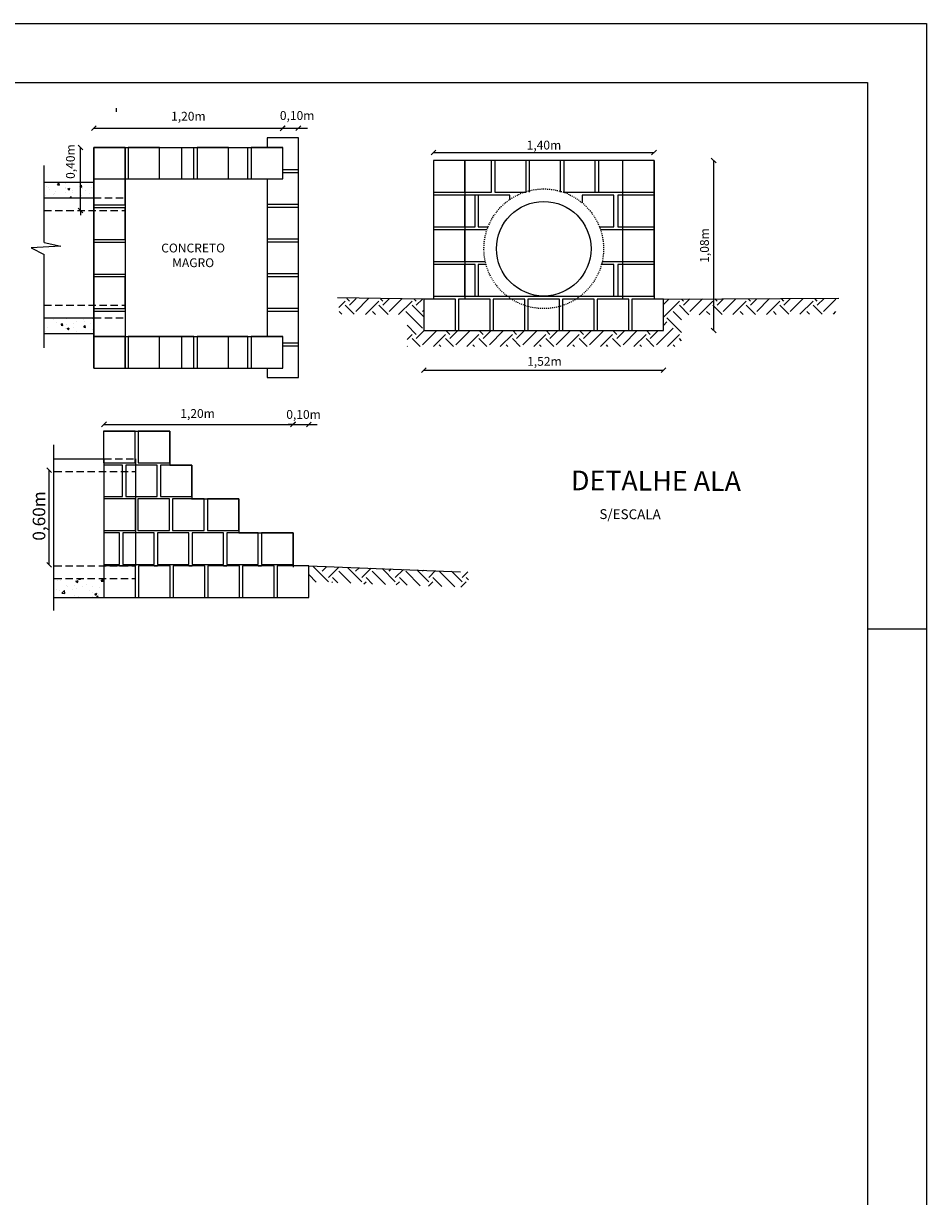
# Model space of a CAD drawing. Extents: x 187755 to 375879, y 1652260 to 3341614.
# Drawn here: x 188044 to 188135, y 1670833 to 1670952 of the extents above; entities that cross this region are included whole.
import ezdxf

# ---------------------------------------------------------------- set-up
doc = ezdxf.new("R2010")
doc.units = 0
doc.header["$MEASUREMENT"] = 0
doc.linetypes.add('HIDDEN', pattern=[0.375, 0.25, -0.125])
doc.linetypes.add('LIN0', pattern=[0])
doc.layers.get('0').update_dxf_attribs({"linetype": 'CONTINUOUS'})
doc.layers.get('DEFPOINTS').update_dxf_attribs({"linetype": 'CONTINUOUS'})
for name, color, linetype in [('CROQUI', 4, 'CONTINUOUS'), ('DREN', 4, 'CONTINUOUS'), ('FORMATO', 1, 'CONTINUOUS'), ('PERFIL', 7, 'LIN0')]:
    doc.layers.add(name, color=color, linetype=linetype)
doc.styles.add('ROMANS', font='simplex.shx', dxfattribs={"height": 1.5})
doc.styles.add('ROMANSD', font='romand.shx', dxfattribs={"height": 1.5})
doc.styles.get("Standard").update_dxf_attribs({"font": 'simplex.shx'})
pattern_1 = [(49.99999999999999, (183691.7362942824, 1672780.444027473), (2.295232584322411, -0.2008068319443043), [0.24, -2.64]), (355, (183691.7362942824, 1672780.444027473), (-0.4440042675616001, 2.407014827840038), [0.192, -2.112]), (100.4514, (183691.9275636584, 1672780.427293585), (1.851230021484869, 2.206206534595052), [0.2039686079999997, -2.243654758399995]), (46.18420000000001, (183691.7362942824, 1672781.084027473), (3.415171355602062, -0.5296608458528579), [0.36, -3.96]), (96.6356, (183692.0208918664, 1672781.03988889), (2.990920657755851, 3.117177186881414), [0.3059529215999993, -3.365481599999995]), (351.1842, (183691.7362942824, 1672781.084027473), (2.990918224427607, 3.117179522961039), [0.288, -3.168]), (21, (183692.0562942824, 1672780.924027473), (1.910102566779077, -1.288380450129084), [0.24, -2.64]), (326.0000000000001, (183692.0562942824, 1672780.924027473), (0.7786090621490616, 2.32048014414993), [0.192, -2.112]), (71.4514, (183692.215469428, 1672780.816662333), (2.688712411460768, 1.032097589471848), [0.203968608, -2.2436547584]), (37.50000000000001, (183691.7362942824, 1672780.444027473), (0.03891153701533014, 1.065260332260197), [0, -2.0864, 0, -2.144, 0, -2.12]), (7.499999999999999, (183691.7362942824, 1672780.444027473), (0.8418225198148755, 1.262117478023553), [0, -1.2224, 0, -2.0384, 0, -0.8079999999999999]), (327.5, (183691.0226942824, 1672780.444027473), (1.708231795751709, -0.07217558955001536), [0, -0.8, 0, -2.496, 0, -3.312]), (317.5, (183690.7026942824, 1672780.444027473), (1.866195741895636, 0.3203359434634164), [0, -1.04, 0, -1.6576, 0, -2.352])]

# ---------------------------------------------------------------- blocks, each defined once
blk = doc.blocks.new('PEDRA')
at = {"layer": 'DREN'}
blk.add_lwpolyline([(0, 0), (0.1999999999999886, 0), (0.1999999999999886, 0.2000000000000028), (0, 0.2000000000000028)], close=True, dxfattribs=at)
blk = doc.blocks.new('_OBLIQUE')
at = {"color": 0, "linetype": 'BYBLOCK'}
blk.add_line((-0.5, -0.5), (0.5, 0.5), dxfattribs=at)

msp = doc.modelspace()

# ---------------------------------------------------------------- hatches: boundary and pattern name
at = {"layer": 'DREN'}
h = msp.add_hatch(dxfattribs=at)
h.set_pattern_fill('AR-CONC', color=256, scale=0.32, style=0)
h.set_pattern_definition(pattern_1)
h.paths.add_polyline_path([(188045.7017451969, 1670936.161829821), (188045.701745197, 1670934.561829821), (188050.7391147513, 1670934.561829821), (188050.7391147513, 1670936.161829821)])
h = msp.add_hatch(dxfattribs=at)
h.set_pattern_fill('EARTH', color=256, scale=9.6, angle=45, style=0)
h.set_pattern_definition([(45, (183689.3976507293, 1672782.366747113), (2.220446049250313e-16, 3.394112549695428), [2.4, -2.4]), (45, (183688.7612546262, 1672783.003143216), (2.220446049250313e-16, 3.394112549695428), [2.4, -2.4]), (45, (183688.1248585231, 1672783.639539319), (2.220446049250313e-16, 3.394112549695428), [2.4, -2.4]), (135, (183688.1248585231, 1672784.063803388), (-3.394112549695428, 4.440892098500626e-16), [2.4, -2.4]), (135, (183688.7612546262, 1672784.700199491), (-3.394112549695428, 4.440892098500626e-16), [2.4, -2.4]), (135, (183689.3976507293, 1672785.336595594), (-3.394112549695428, 4.440892098500626e-16), [2.4, -2.4])])
h.paths.add_polyline_path([(188110.4497581514, 1670922.694958841), (188113.7052052456, 1670922.710140483), (188113.7052052456, 1670924.310157881), (188108.6086215376, 1670924.286390176), (188108.6086215376, 1670921.086390176), (188105.4086215376, 1670921.086390176), (188105.0767420355, 1670921.086390176), (188101.8767420354, 1670921.086390176), (188101.5567420354, 1670921.086390176), (188098.3567420355, 1670921.086390176), (188098.0367420354, 1670921.086390176), (188094.8367420354, 1670921.086390176), (188094.5167420355, 1670921.086390176), (188091.3167420354, 1670921.086390176), (188090.9967420354, 1670921.086390176), (188087.7967420355, 1670921.086390176), (188087.4767420354, 1670921.086390176), (188084.2767420354, 1670921.086390176), (188084.2767420354, 1670924.286390176), (188075.6296824806, 1670924.364902041), (188075.6296824806, 1670922.764836091), (188082.5749300294, 1670922.701776003), (188082.5749300294, 1670919.470322177), (188110.4497581514, 1670919.470322177)])
h.paths.add_polyline_path([(188126.1234968494, 1670924.368070064), (188113.7052052456, 1670924.310157881), (188113.7052052457, 1670922.710140483), (188126.1234968494, 1670922.768052666)])
h = msp.add_hatch(dxfattribs=at)
h.set_pattern_fill('AR-CONC', color=256, scale=0.32, style=0)
h.set_pattern_definition(pattern_1)
h.paths.add_polyline_path([(188050.7391147513, 1670920.801829821), (188050.7391147513, 1670922.401829821), (188045.701745197, 1670922.401829821), (188045.7017451969, 1670920.801829821)])
h = msp.add_hatch(dxfattribs=at)
h.set_pattern_fill('EARTH', color=256, scale=9.6, angle=45, style=0)
h.set_pattern_definition([(45, (183692.7773125971, 1672783.147642526), (2.220446049250313e-16, 3.394112549695428), [2.4, -2.4]), (45, (183692.140916494, 1672783.784038629), (2.220446049250313e-16, 3.394112549695428), [2.4, -2.4]), (45, (183691.504520391, 1672784.420434732), (2.220446049250313e-16, 3.394112549695428), [2.4, -2.4]), (135, (183691.504520391, 1672784.844698801), (-3.394112549695428, 4.440892098500626e-16), [2.4, -2.4]), (135, (183692.140916494, 1672785.481094904), (-3.394112549695428, 4.440892098500626e-16), [2.4, -2.4]), (135, (183692.7773125971, 1672786.117491007), (-3.394112549695428, 4.440892098500626e-16), [2.4, -2.4])])
h.paths.add_polyline_path([(188088.8144897095, 1670896.611343628), (188072.5801330659, 1670897.19126838), (188072.5801330659, 1670895.590247852), (188088.8144897095, 1670895.010323101)])
h = msp.add_hatch(dxfattribs=at)
h.set_pattern_fill('AR-CONC', color=256, scale=0.32, style=0)
h.set_pattern_definition([(49.99999999999999, (183692.7773125971, 1672783.147642526), (2.295232584322411, -0.2008068319443043), [0.24, -2.64]), (355, (183692.7773125971, 1672783.147642526), (-0.4440042675616001, 2.407014827840038), [0.192, -2.112]), (100.4514, (183692.9685819731, 1672783.130908638), (1.851230021484869, 2.206206534595052), [0.2039686079999997, -2.243654758399994]), (46.18420000000001, (183692.7773125971, 1672783.787642526), (3.415171355602062, -0.5296608458528579), [0.36, -3.96]), (96.6356, (183693.0619101811, 1672783.743503944), (2.990920657755851, 3.117177186881414), [0.3059529215999992, -3.365481599999994]), (351.1842, (183692.7773125971, 1672783.787642526), (2.990918224427607, 3.117179522961039), [0.288, -3.168]), (21, (183693.0973125971, 1672783.627642526), (1.910102566779077, -1.288380450129084), [0.24, -2.64]), (326.0000000000001, (183693.0973125971, 1672783.627642526), (0.7786090621490616, 2.32048014414993), [0.192, -2.112]), (71.4514, (183693.2564877427, 1672783.520277387), (2.688712411460768, 1.032097589471848), [0.203968608, -2.2436547584]), (37.50000000000001, (183692.7773125971, 1672783.147642526), (0.03891153701533014, 1.065260332260197), [0, -2.0864, 0, -2.144, 0, -2.12]), (7.499999999999999, (183692.7773125971, 1672783.147642526), (0.8418225198148755, 1.262117478023553), [0, -1.2224, 0, -2.0384, 0, -0.8079999999999999]), (327.5, (183692.0637125971, 1672783.147642526), (1.708231795751709, -0.07217558955001536), [0, -0.8, 0, -2.496, 0, -3.312]), (317.5, (183691.7437125971, 1672783.147642526), (1.866195741895636, 0.3203359434634164), [0, -1.04, 0, -1.6576, 0, -2.352])])
h.paths.add_polyline_path([(188051.7801330659, 1670893.991268379), (188051.7801330659, 1670895.91126838), (188046.7427635116, 1670895.91126838), (188046.7427635116, 1670893.991268379)])

# ---------------------------------------------------------------- linework, layer by layer
at = {"color": 4, "linetype": 'BYBLOCK'}
for p, q in [((188050.7391147513, 1670941.630201336, 1153.515441030348), (188069.9391147513, 1670941.630201336, 1153.515441030348)), ((188069.9201941693, 1670941.629634667, 1153.515441030348), (188071.5201941693, 1670941.629634667, 1153.515441030348)), ((188071.5201941693, 1670941.629634667, 1153.515441030348), (188072.4614315393, 1670941.629634667, 1153.515441030348)), ((188049.4089991237, 1670933.281829821, 1153.515441030348), (188049.4089991237, 1670939.681829821, 1153.515441030348)), ((188085.249128824, 1670939.171837307, 1153.515441030348), (188107.649128824, 1670939.171837307, 1153.515441030348)), ((188113.7052052457, 1670938.358719145, 1153.515441030348), (188113.7052052457, 1670921.086390176, 1153.515441030348)), ((188049.4089991237, 1670933.281829821, 1153.515441030348), (188049.4089991237, 1670932.801829821, 1153.515441030348)), ((188084.2767420354, 1670917.083218836, 1153.515441030348), (188108.6086215376, 1670917.083218836, 1153.515441030348)), ((188051.7801330659, 1670911.572043982, 1153.515441030348), (188070.9801330659, 1670911.572043982, 1153.515441030348)), ((188070.9801330659, 1670911.554082122, 1153.515441030348), (188070.5001330659, 1670911.554082122, 1153.515441030348)), ((188070.9801330659, 1670911.554082122, 1153.515441030348), (188072.5801330659, 1670911.554082122, 1153.515441030348)), ((188072.5801330659, 1670911.554082122, 1153.515441030348), (188073.4212320645, 1670911.554082122, 1153.515441030348)), ((188046.2152092223, 1670897.308844472, 1153.515441030348), (188046.2152092223, 1670906.908844472, 1153.515441030348))]:
    msp.add_line(p, q, dxfattribs=at)
at = {"layer": 'DEFPOINTS', "color": 4, "linetype": 'BYBLOCK'}
for p in [(188069.9391147513, 1670941.630201336, 1153.515441030348), (188071.5201941693, 1670941.60251508, 1153.515441030348), (188049.4089991237, 1670939.681829821, 1153.515441030348), (188050.7391147513, 1670939.681829821, 1153.515441030348), (188050.7391147513, 1670939.681829821, 1153.515441030348), (188107.649128824, 1670939.171837307, 1153.515441030348), (188050.7391147513, 1670933.281829821, 1153.515441030348), (188113.7052052457, 1670921.086390176, 1153.515441030348), (188070.9801330659, 1670911.572043982, 1153.515441030348), (188072.5801330659, 1670911.554082122, 1153.515441030348), (188046.2152092223, 1670906.908844472, 1153.515441030348)]:
    msp.add_point(p, dxfattribs=at)
at = {"layer": 'DEFPOINTS', "color": 0, "linetype": 'BYBLOCK'}
for p in [(188069.9391147513, 1670939.681829821, 1153.515441030348), (188069.9391147513, 1670939.681829821, 1153.515441030348), (188071.5391147513, 1670939.681829821, 1153.515441030348), (188085.249128824, 1670938.358719145, 1153.515441030348), (188107.649128824, 1670938.358719145, 1153.515441030348), (188107.649128824, 1670938.358719145, 1153.515441030348), (188084.2767420354, 1670921.086390176, 1153.515441030348), (188107.649128824, 1670921.086390176, 1153.515441030348), (188108.6086215376, 1670921.086390176, 1153.515441030348), (188046.692439311, 1670906.908844472, 1153.515441030348), (188046.692439311, 1670897.308844472, 1153.515441030348)]:
    msp.add_point(p, dxfattribs=at)
at = {"layer": 'DREN'}
for p, q in [((188050.7391147513, 1670917.281829821, 1153.515441030348), (188050.7391147513, 1670939.681829821, 1153.515441030348)), ((188050.7391147513, 1670939.681829821, 1153.515441030348), (188069.9391147513, 1670939.681829821, 1153.515441030348)), ((188050.7391147513, 1670939.681829821, 1153.515441030348), (188053.9391147513, 1670939.681829821, 1153.515441030348)), ((188053.9391147513, 1670939.681829821, 1153.515441030348), (188053.9391147513, 1670917.281829821, 1153.515441030348)), ((188059.6753557469, 1670936.481829821, 1153.515441030348), (188059.6753557469, 1670939.681829821, 1153.515441030348)), ((188060.9129258246, 1670936.481829821, 1153.515441030348), (188060.9129258246, 1670939.681829821, 1153.515441030348)), ((188066.4072352491, 1670936.481829821, 1153.515441030348), (188066.4072352491, 1670939.681829821, 1153.515441030348)), ((188071.5391147513, 1670917.281829821, 1153.515441030348), (188071.5391147513, 1670939.681829821, 1153.515441030348)), ((188071.5391147513, 1670936.481829821, 1153.515441030348), (188071.5391147513, 1670939.681829821, 1153.515441030348)), ((188071.5391147513, 1670936.481829821, 1153.515441030348), (188071.5391147513, 1670939.681829821, 1153.515441030348)), ((188085.249128824, 1670938.358719145, 1153.515441030348), (188085.249128824, 1670924.286390176, 1153.515441030348)), ((188091.1497935934, 1670938.358719145, 1153.515441030348), (188087.9497935934, 1670938.358719145, 1153.515441030348)), ((188088.449128824, 1670938.358719145, 1153.515441030348), (188088.449128824, 1670924.286390176, 1153.515441030348)), ((188104.449128824, 1670938.358719145, 1153.515441030348), (188088.449128824, 1670938.358719145, 1153.515441030348)), ((188091.1497935934, 1670935.158719145, 1153.515441030348), (188091.1497935934, 1670938.358719145, 1153.515441030348)), ((188094.9549097515, 1670938.358719145, 1153.515441030348), (188094.9549097515, 1670935.158719145, 1153.515441030348)), ((188098.1549097514, 1670938.358719145, 1153.515441030348), (188094.9549097515, 1670938.358719145, 1153.515441030348)), ((188098.1549097514, 1670935.158719145, 1153.515441030348), (188098.1549097514, 1670938.358719145, 1153.515441030348)), ((188104.449128824, 1670938.358719145, 1153.515441030348), (188104.449128824, 1670924.286390176, 1153.515441030348)), ((188107.649128824, 1670938.358719145, 1153.515441030348), (188107.649128824, 1670924.286390176, 1153.515441030348)), ((188045.7017451969, 1670930.027347153, 1153.515441030348), (188045.7017451969, 1670937.845426528, 1153.515441030348)), ((188045.7017451969, 1670936.161829821, 1153.515441030348), (188050.7391147513, 1670936.161829821, 1153.515441030348)), ((188050.7391147513, 1670936.481829821, 1153.515441030348), (188050.7391147513, 1670920.481829821, 1153.515441030348)), ((188050.7391147513, 1670936.481829821, 1153.515441030348), (188069.9391147513, 1670936.481829821, 1153.515441030348)), ((188056.4753557469, 1670936.481829821, 1153.515441030348), (188059.6753557469, 1670936.481829821, 1153.515441030348)), ((188057.7129258246, 1670936.481829821, 1153.515441030348), (188060.9129258246, 1670936.481829821, 1153.515441030348)), ((188063.2072352491, 1670936.481829821, 1153.515441030348), (188066.4072352491, 1670936.481829821, 1153.515441030348)), ((188068.0191147513, 1670936.481829821, 1153.515441030348), (188068.3391147513, 1670936.481829821, 1153.515441030348)), ((188068.3391147513, 1670936.481829821, 1153.515441030348), (188068.3391147513, 1670920.481829821, 1153.515441030348)), ((188085.249128824, 1670935.158719145, 1153.515441030348), (188085.249128824, 1670934.838719145, 1153.515441030348)), ((188089.480102355, 1670934.838719145, 1153.515441030348), (188086.280102355, 1670934.838719145, 1153.515441030348)), ((188087.9497935934, 1670935.158719145, 1153.515441030348), (188091.1497935934, 1670935.158719145, 1153.515441030348)), ((188089.480102355, 1670931.638719145, 1153.515441030348), (188089.480102355, 1670934.838719145, 1153.515441030348)), ((188089.800102355, 1670934.838719145, 1153.515441030348), (188089.480102355, 1670934.838719145, 1153.515441030348)), ((188093.000102355, 1670934.838719145, 1153.515441030348), (188089.800102355, 1670934.838719145, 1153.515441030348)), ((188089.800102355, 1670934.838719145, 1153.515441030348), (188089.800102355, 1670931.638719145, 1153.515441030348)), ((188093.000102355, 1670934.405775807, 1153.515441030348), (188093.000102355, 1670934.838719145, 1153.515441030348)), ((188100.360102355, 1670934.838719145, 1153.515441030348), (188100.360102355, 1670934.053897556, 1153.515441030348)), ((188103.560102355, 1670934.838719145, 1153.515441030348), (188100.360102355, 1670934.838719145, 1153.515441030348)), ((188101.6749097515, 1670935.158719145, 1153.515441030348), (188101.9949097514, 1670935.158719145, 1153.515441030348)), ((188103.560102355, 1670931.638719145, 1153.515441030348), (188103.560102355, 1670934.838719145, 1153.515441030348)), ((188104.449128824, 1670934.838719145, 1153.515441030348), (188103.9740953758, 1670934.838719145, 1153.515441030348)), ((188103.9740953758, 1670934.838719145, 1153.515441030348), (188103.9740953758, 1670931.638719145, 1153.515441030348)), ((188105.1949097514, 1670935.158719145, 1153.515441030348), (188105.5149097515, 1670935.158719145, 1153.515441030348)), ((188107.649128824, 1670934.838719145, 1153.515441030348), (188107.649128824, 1670935.158719145, 1153.515441030348)), ((188045.7017451969, 1670934.561829821, 1153.515441030348), (188050.7391147513, 1670934.561829821, 1153.515441030348)), ((188053.9391147513, 1670934.561829821, 1153.515441030348), (188053.9391147513, 1670922.401829821, 1153.515441030348)), ((188085.249128824, 1670931.638719145, 1153.515441030348), (188085.249128824, 1670931.318719145, 1153.515441030348)), ((188086.280102355, 1670931.638719145, 1153.515441030348), (188089.480102355, 1670931.638719145, 1153.515441030348)), ((188090.6802467832, 1670931.318719145, 1153.515441030348), (188087.5927522738, 1670931.318719145, 1153.515441030348)), ((188089.800102355, 1670931.638719145, 1153.515441030348), (188090.7968018695, 1670931.638719145, 1153.515441030348)), ((188102.1014557784, 1670931.638719145, 1153.515441030348), (188103.560102355, 1670931.638719145, 1153.515441030348)), ((188104.8953902113, 1670931.318719145, 1153.515441030348), (188102.2180108647, 1670931.318719145, 1153.515441030348)), ((188103.9740953758, 1670931.638719145, 1153.515441030348), (188104.449128824, 1670931.638719145, 1153.515441030348)), ((188107.649128824, 1670931.318719145, 1153.515441030348), (188107.649128824, 1670931.638719145, 1153.515441030348)), ((188045.7017451969, 1670930.027347153, 1153.515441030348), (188047.3813283942, 1670929.671497365, 1153.515441030348)), ((188050.7391147513, 1670930.187610749, 1153.515441030348), (188050.7391147513, 1670926.987610749, 1153.515441030348)), ((188053.9391147513, 1670930.020352665, 1153.515441030348), (188050.7391147513, 1670930.020352665, 1153.515441030348)), ((188047.3813283942, 1670929.671497365, 1153.515441030348), (188044.3717535122, 1670929.501880041, 1153.515441030348)), ((188044.3717535122, 1670929.501880041, 1153.515441030348), (188045.7017451969, 1670928.817448486, 1153.515441030348)), ((188045.7017451969, 1670919.349694337, 1153.515441030348), (188045.7017451969, 1670928.817448486, 1153.515441030348)), ((188085.249128824, 1670928.118719145, 1153.515441030348), (188085.249128824, 1670927.798719145, 1153.515441030348)), ((188089.480102355, 1670927.798719145, 1153.515441030348), (188086.280102355, 1670927.798719145, 1153.515441030348)), ((188087.5927522738, 1670928.118719145, 1153.515441030348), (188090.5053926253, 1670928.118719145, 1153.515441030348)), ((188089.480102355, 1670924.598719145, 1153.515441030348), (188089.480102355, 1670927.798719145, 1153.515441030348)), ((188090.5834319344, 1670927.798719145, 1153.515441030348), (188089.800102355, 1670927.798719145, 1153.515441030348)), ((188089.800102355, 1670927.798719145, 1153.515441030348), (188089.800102355, 1670924.598719145, 1153.515441030348)), ((188103.560102355, 1670927.798719145, 1153.515441030348), (188102.3148257135, 1670927.798719145, 1153.515441030348)), ((188102.3928650227, 1670928.118719145, 1153.515441030348), (188104.7205360533, 1670928.118719145, 1153.515441030348)), ((188103.560102355, 1670924.598719145, 1153.515441030348), (188103.560102355, 1670927.798719145, 1153.515441030348)), ((188104.449128824, 1670927.798719145, 1153.515441030348), (188103.9740953758, 1670927.798719145, 1153.515441030348)), ((188103.9740953758, 1670927.798719145, 1153.515441030348), (188103.9740953758, 1670924.598719145, 1153.515441030348)), ((188107.649128824, 1670927.798719145, 1153.515441030348), (188107.649128824, 1670928.118719145, 1153.515441030348)), ((188050.7391147513, 1670926.820352665, 1153.515441030348), (188053.9391147513, 1670926.820352665, 1153.515441030348)), ((188084.2767420354, 1670924.286390176, 1153.515441030348), (188075.5151939043, 1670924.429731821, 1153.515441030348)), ((188085.249128824, 1670924.598719145, 1153.515441030348), (188107.649128824, 1670924.598719145, 1153.515441030348)), ((188086.280102355, 1670924.598719145, 1153.515441030348), (188089.480102355, 1670924.598719145, 1153.515441030348)), ((188089.800102355, 1670924.598719145, 1153.515441030348), (188090.7968018695, 1670924.598719145, 1153.515441030348)), ((188102.1014557784, 1670924.598719145, 1153.515441030348), (188103.560102355, 1670924.598719145, 1153.515441030348)), ((188103.9740953758, 1670924.598719145, 1153.515441030348), (188104.449128824, 1670924.598719145, 1153.515441030348)), ((188108.6086215376, 1670924.286390176, 1153.515441030348), (188126.4076770429, 1670924.369395327, 1153.515441030348)), ((188050.7391147513, 1670923.182494591, 1153.515441030348), (188050.7391147513, 1670919.982494591, 1153.515441030348)), ((188053.9391147513, 1670923.015236507, 1153.515441030348), (188050.7391147513, 1670923.015236507, 1153.515441030348)), ((188045.7017451969, 1670922.401829821, 1153.515441030348), (188050.7391147513, 1670922.401829821, 1153.515441030348)), ((188045.7017451969, 1670920.801829821, 1153.515441030348), (188050.7391147513, 1670920.801829821, 1153.515441030348)), ((188087.4767420354, 1670921.086390176, 1153.515441030348), (188087.7967420355, 1670921.086390176, 1153.515441030348)), ((188090.9967420354, 1670921.086390176, 1153.515441030348), (188091.3167420354, 1670921.086390176, 1153.515441030348)), ((188094.5167420355, 1670921.086390176, 1153.515441030348), (188094.8367420354, 1670921.086390176, 1153.515441030348)), ((188098.0367420354, 1670921.086390176, 1153.515441030348), (188098.3567420355, 1670921.086390176, 1153.515441030348)), ((188101.5567420354, 1670921.086390176, 1153.515441030348), (188101.8767420354, 1670921.086390176, 1153.515441030348)), ((188105.0767420355, 1670921.086390176, 1153.515441030348), (188105.3967420354, 1670921.086390176, 1153.515441030348)), ((188050.7391147513, 1670920.481829821, 1153.515441030348), (188069.9391147513, 1670920.481829821, 1153.515441030348)), ((188059.6753557469, 1670920.481829821, 1153.515441030348), (188056.4753557469, 1670920.481829821, 1153.515441030348)), ((188060.9129258246, 1670920.481829821, 1153.515441030348), (188057.7129258246, 1670920.481829821, 1153.515441030348)), ((188059.6753557469, 1670917.281829821, 1153.515441030348), (188059.6753557469, 1670920.481829821, 1153.515441030348)), ((188060.9129258246, 1670917.281829821, 1153.515441030348), (188060.9129258246, 1670920.481829821, 1153.515441030348)), ((188066.4072352491, 1670920.481829821, 1153.515441030348), (188063.2072352491, 1670920.481829821, 1153.515441030348)), ((188066.4072352491, 1670917.281829821, 1153.515441030348), (188066.4072352491, 1670920.481829821, 1153.515441030348)), ((188071.5391147513, 1670917.281829821, 1153.515441030348), (188071.5391147513, 1670920.481829821, 1153.515441030348)), ((188071.5391147513, 1670917.281829821, 1153.515441030348), (188071.5391147513, 1670920.481829821, 1153.515441030348)), ((188050.7391147513, 1670917.281829821, 1153.515441030348), (188069.9391147513, 1670917.281829821, 1153.515441030348)), ((188056.4753557469, 1670917.281829821, 1153.515441030348), (188059.6753557469, 1670917.281829821, 1153.515441030348)), ((188057.7129258246, 1670917.281829821, 1153.515441030348), (188060.9129258246, 1670917.281829821, 1153.515441030348)), ((188063.2072352491, 1670917.281829821, 1153.515441030348), (188066.4072352491, 1670917.281829821, 1153.515441030348)), ((188068.0191147513, 1670917.281829821, 1153.515441030348), (188068.3391147513, 1670917.281829821, 1153.515441030348)), ((188051.7347109583, 1670910.874324359, 1153.515441030348), (188058.4665904605, 1670910.874324359, 1153.515441030348)), ((188058.4665904605, 1670910.874324359, 1153.515441030348), (188058.4665904605, 1670907.380880506, 1153.515441030348)), ((188046.692439311, 1670892.66852307, 1153.515441030348), (188046.692439311, 1670909.477819694, 1153.515441030348)), ((188046.7427635116, 1670908.071268379, 1153.515441030348), (188051.7801330659, 1670908.071268379, 1153.515441030348)), ((188051.7801330659, 1670908.071268379, 1153.515441030348), (188051.7801330659, 1670895.91126838, 1153.515441030348)), ((188054.9801330659, 1670908.071268379, 1153.515441030348), (188054.9801330659, 1670897.19126838, 1153.515441030348)), ((188058.4665904605, 1670907.438333424, 1153.515441030348), (188060.7163740616, 1670907.438333424, 1153.515441030348)), ((188060.7163740616, 1670907.438333424, 1153.515441030348), (188060.7163740616, 1670903.942838926, 1153.515441030348)), ((188060.7163740616, 1670904.000291844, 1153.515441030348), (188065.4858236414, 1670904.000291844, 1153.515441030348)), ((188065.4858236414, 1670904.000291844, 1153.515441030348), (188065.4858236414, 1670900.556586332, 1153.515441030348)), ((188065.4858236414, 1670900.556586332, 1153.515441030348), (188070.9801330659, 1670900.556586332, 1153.515441030348)), ((188070.9801330659, 1670900.556586332, 1153.515441030348), (188070.9801330659, 1670897.076362545, 1153.515441030348)), ((188053.3682535637, 1670897.19126838, 1153.515441030348), (188053.6882535637, 1670897.19126838, 1153.515441030348)), ((188056.8882535638, 1670897.19126838, 1153.515441030348), (188057.2082535637, 1670897.19126838, 1153.515441030348)), ((188060.4082535637, 1670897.19126838, 1153.515441030348), (188060.7282535637, 1670897.19126838, 1153.515441030348)), ((188063.9282535637, 1670897.19126838, 1153.515441030348), (188064.2482535637, 1670897.19126838, 1153.515441030348)), ((188067.4482535638, 1670897.19126838, 1153.515441030348), (188067.7682535637, 1670897.19126838, 1153.515441030348)), ((188072.5801330659, 1670897.19126838, 1153.515441030348), (188087.9962775999, 1670896.608519253, 1153.515441030348)), ((188046.7427635116, 1670893.991268379, 1153.515441030348), (188051.7801330659, 1670893.991268379, 1153.515441030348)), ((188054.9801330659, 1670893.991268379, 1153.515441030348), (188055.3001330659, 1670893.991268379, 1153.515441030348)), ((188058.5001330659, 1670893.991268379, 1153.515441030348), (188058.8201330659, 1670893.991268379, 1153.515441030348)), ((188062.0201330659, 1670893.991268379, 1153.515441030348), (188062.3401330659, 1670893.991268379, 1153.515441030348)), ((188065.5401330659, 1670893.991268379, 1153.515441030348), (188065.8601330659, 1670893.991268379, 1153.515441030348)), ((188069.0601330659, 1670893.991268379, 1153.515441030348), (188069.3801330659, 1670893.991268379, 1153.515441030348))]:
    msp.add_line(p, q, dxfattribs=at)
at = {"layer": 'DREN', "linetype": 'HIDDEN', "ltscale": 3}
for p, q in [((188050.7391147513, 1670934.561829821, 1153.515441030348), (188053.9391147513, 1670934.561829821, 1153.515441030348)), ((188045.7017451969, 1670933.281829821, 1153.515441030348), (188053.9391147513, 1670933.281829821, 1153.515441030348)), ((188045.7017451969, 1670923.681829821, 1153.515441030348), (188053.9391147513, 1670923.681829821, 1153.515441030348)), ((188050.7391147513, 1670922.401829821, 1153.515441030348), (188053.9391147513, 1670922.401829821, 1153.515441030348)), ((188051.7801330659, 1670908.071268379, 1153.515441030348), (188054.9347109584, 1670908.071268379, 1153.515441030348)), ((188046.7427635116, 1670906.791268379, 1153.515441030348), (188054.9801330659, 1670906.791268379, 1153.515441030348)), ((188046.7427635116, 1670897.19126838, 1153.515441030348), (188054.9801330659, 1670897.19126838, 1153.515441030348)), ((188046.7427635116, 1670895.91126838, 1153.515441030348), (188054.9801330659, 1670895.91126838, 1153.515441030348))]:
    msp.add_line(p, q, dxfattribs=at)
at = {"layer": 'DREN', "elevation": 1153.515441030348}
for points in [[(188066.7391147513, 1670936.481829821), (188069.9391147513, 1670936.481829821), (188069.9391147513, 1670939.681829821), (188066.7391147513, 1670939.681829821)], [(188085.249128824, 1670938.358719145), (188085.249128824, 1670935.158719145), (188088.449128824, 1670935.158719145), (188088.449128824, 1670938.358719145)], [(188066.7391147513, 1670917.281829821), (188069.9391147513, 1670917.281829821), (188069.9391147513, 1670920.481829821), (188066.7391147513, 1670920.481829821)]]:
    msp.add_lwpolyline(points, close=True, dxfattribs=at)
for points in [[(188069.9391147513, 1670937.448346088), (188071.5391147513, 1670937.448346088), (188071.5391147513, 1670940.648346088), (188068.3391147513, 1670940.648346088), (188068.3391147513, 1670939.681829821)], [(188105.1949097514, 1670938.358719145), (188101.9949097514, 1670938.358719145), (188101.9949097514, 1670935.158719145), (188105.1949097514, 1670935.158719145)], [(188050.7391147513, 1670937.060352665), (188050.7391147513, 1670933.860352665), (188053.9391147513, 1670933.860352665), (188053.9391147513, 1670937.060352665)], [(188068.3391147513, 1670936.481829821), (188068.3391147513, 1670933.916466586), (188071.5391147513, 1670933.916466586), (188071.5391147513, 1670937.116466586), (188069.9391147513, 1670937.116466586)], [(188069.9391147513, 1670919.836466586), (188071.5391147513, 1670919.836466586), (188071.5391147513, 1670923.036466586), (188068.3391147513, 1670923.036466586), (188068.3391147513, 1670920.481829821)], [(188068.3391147513, 1670917.281829821), (188068.3391147513, 1670916.316466586), (188071.5391147513, 1670916.316466586), (188071.5391147513, 1670919.516466586), (188069.9391147513, 1670919.516466586)], [(188051.7801330659, 1670904.238333424), (188053.6644945594, 1670904.238333424), (188053.6644945594, 1670907.438333424), (188051.7801330659, 1670907.438333424)], [(188051.7801330659, 1670897.356586332), (188053.3682535637, 1670897.356586332), (188053.3682535637, 1670900.556586332), (188051.7801330659, 1670900.556586332)]]:
    msp.add_lwpolyline(points, dxfattribs=at)
at = {"layer": 'DREN', "linetype": 'HIDDEN', "ltscale": 0.3}
msp.add_circle((188096.449128824, 1670929.398719145, 1153.515441030348), 6.079999999999727, dxfattribs=at)
at = {"layer": 'DREN'}
msp.add_circle((188096.449128824, 1670929.398719145, 1153.515441030348), 4.799999999999727, dxfattribs=at)
at = {"layer": 'FORMATO', "linetype": 'CONTINUOUS', "extrusion": (0, -0.1051726281970605, 0.9944539799699748)}
msp.add_line((188135.3297122275, 1670890.774135147, -24.47331376346119), (188129.3297122275, 1670890.774135147, -24.47331376346119), dxfattribs=at)
at = {"layer": 'FORMATO', "elevation": -24.47331376346119}
msp.add_lwpolyline([(187755.3297122275, 1670742.270181715), (187755.3297122275, 1670952.270181715), (188135.3297122275, 1670952.270181715), (188135.3297122275, 1670742.270181715)], close=True, dxfattribs=at)
at = {"layer": 'FORMATO', "color": 8, "elevation": -24.47331376346119}
msp.add_lwpolyline([(187767.8297122275, 1670748.270181715), (187767.8297122275, 1670946.270181715), (188129.3297122275, 1670946.270181715), (188129.3297122275, 1670748.270181715)], close=True, dxfattribs=at)
at = {"layer": 'PERFIL', "color": 15, "linetype": 'LIN0'}
msp.add_line((188053.0395745235, 1670943.287490356, -1177.988754793809), (188053.0395745235, 1670943.687490356, -1177.988754793809), dxfattribs=at)

# ---------------------------------------------------------------- block references
at = {"color": 4, "linetype": 'BYBLOCK', "xscale": 0.48, "yscale": 0.48, "zscale": 0.48}
for p, rotation in [((188050.7391147513, 1670941.630201336, 1153.515441030348), 180), ((188071.5201941693, 1670941.629634667, 1153.515441030348), 180), ((188049.4089991237, 1670939.681829821, 1153.515441030348), 270), ((188085.249128824, 1670939.171837307, 1153.515441030348), 180), ((188113.7052052457, 1670938.358719145, 1153.515441030348), 90), ((188049.4089991237, 1670933.281829821, 1153.515441030348), 90), ((188113.7052052457, 1670921.086390176, 1153.515441030348), 270), ((188084.2767420354, 1670917.083218836, 1153.515441030348), 180), ((188051.7801330659, 1670911.572043982, 1153.515441030348), 180), ((188072.5801330659, 1670911.554082122, 1153.515441030348), 180), ((188046.2152092223, 1670906.908844472, 1153.515441030348), 90), ((188046.2152092223, 1670897.308844472, 1153.515441030348), 270)]:
    msp.add_blockref('_OBLIQUE', p, dxfattribs=dict(at, rotation=rotation))
for p in [(188069.9201941693, 1670941.62047694, 1153.515441030348), (188069.9391147513, 1670941.639359063, 1153.515441030348), (188107.649128824, 1670939.171837307, 1153.515441030348), (188108.6086215376, 1670917.083218836, 1153.515441030348), (188070.9801330659, 1670911.572043982, 1153.515441030348), (188070.9801330659, 1670911.554082122, 1153.515441030348)]:
    msp.add_blockref('_OBLIQUE', p, dxfattribs=at)
at = {"layer": 'DREN', "xscale": 16, "yscale": 16, "zscale": 16}
for p in [(188050.7391147513, 1670936.481829821, 1153.515441030348), (188054.2255721459, 1670936.481829821, 1153.515441030348), (188061.2448053267, 1670936.481829821, 1153.515441030348), (188091.4697935934, 1670935.158719145, 1153.515441030348), (188098.4749097514, 1670935.158719145, 1153.515441030348), (188084.2767420354, 1670921.086390176, 1153.515441030348), (188087.7967420355, 1670921.086390176, 1153.515441030348), (188091.3167420354, 1670921.086390176, 1153.515441030348), (188094.8367420354, 1670921.086390176, 1153.515441030348), (188098.3567420355, 1670921.086390176, 1153.515441030348), (188101.8767420354, 1670921.086390176, 1153.515441030348), (188105.4086215376, 1670921.086390176, 1153.515441030348), (188050.7391147513, 1670917.281829821, 1153.515441030348), (188054.2255721459, 1670917.281829821, 1153.515441030348), (188061.2448053267, 1670917.281829821, 1153.515441030348), (188051.7347109583, 1670907.674324359, 1153.515441030348), (188055.2665904605, 1670907.674324359, 1153.515441030348), (188053.9844945594, 1670904.238333424, 1153.515441030348), (188057.5163740616, 1670904.238333424, 1153.515441030348), (188051.7801330659, 1670900.800291844, 1153.515441030348), (188055.2339441392, 1670900.800291844, 1153.515441030348), (188058.7539441392, 1670900.800291844, 1153.515441030348), (188062.2858236414, 1670900.800291844, 1153.515441030348), (188053.6882535637, 1670897.356586332, 1153.515441030348), (188057.2082535637, 1670897.356586332, 1153.515441030348), (188060.7282535637, 1670897.356586332, 1153.515441030348), (188064.2482535637, 1670897.356586332, 1153.515441030348), (188067.7801330659, 1670897.356586332, 1153.515441030348), (188051.7801330659, 1670893.991268379, 1153.515441030348), (188055.3001330659, 1670893.991268379, 1153.515441030348), (188058.8201330659, 1670893.991268379, 1153.515441030348), (188062.3401330659, 1670893.991268379, 1153.515441030348), (188065.8601330659, 1670893.991268379, 1153.515441030348), (188069.3801330659, 1670893.991268379, 1153.515441030348)]:
    msp.add_blockref('PEDRA', p, dxfattribs=at)
for p, rotation in [((188107.649128824, 1670935.158719145, 1153.515441030348), 89.99999999999999), ((188085.249128824, 1670934.838719145, 1153.515441030348), 270), ((188107.649128824, 1670931.638719145, 1153.515441030348), 89.99999999999999), ((188071.5391147513, 1670930.396466586, 1153.515441030348), 90), ((188053.9391147513, 1670930.340352665, 1153.515441030348), 90), ((188085.249128824, 1670931.318719145, 1153.515441030348), 270), ((188107.649128824, 1670928.118719145, 1153.515441030348), 89.99999999999999), ((188071.5391147513, 1670926.876466586, 1153.515441030348), 90), ((188085.249128824, 1670927.798719145, 1153.515441030348), 270), ((188107.649128824, 1670924.598719145, 1153.515441030348), 89.99999999999999), ((188053.9391147513, 1670923.335236507, 1153.515441030348), 90), ((188071.5391147513, 1670923.356466586, 1153.515441030348), 90)]:
    msp.add_blockref('PEDRA', p, dxfattribs=dict(at, rotation=rotation))

# ---------------------------------------------------------------- texts
at = {"color": 4, "linetype": 'BYBLOCK', "char_height": 0.8959999999999999, "attachment_point": 5}
for s, insert in [('1,20m', (188060.3491053401, 1670942.734815811, 1153.515441030348)), ('0,10m', (188071.3980120033, 1670942.808342089, 1153.515441030348)), ('1,40m', (188096.4681603204, 1670939.805387864, 1153.515441030348)), ('CONCRETO\\PMAGRO', (188060.8377710614, 1670928.609532973, 1153.515441030348)), ('1,52m', (188096.5168928609, 1670917.850656686, 1153.515441030348)), ('1,20m', (188061.2875992065, 1670912.55799653, 1153.515441030348)), ('0,10m', (188072.048673567, 1670912.459323648, 1153.515441030348))]:
    msp.add_mtext(s, dxfattribs=dict(at, insert=insert))
at = {"color": 4, "linetype": 'BYBLOCK', "attachment_point": 5, "rotation": 90}
for s, insert, char_height in [('0,40m', (188048.4873680931, 1670938.245319346, 1153.515441030348), 0.8959999999999999), ('1,08m', (188112.8905082776, 1670929.725429357, 1153.515441030348), 0.8959999999999999), ('0,60m', (188045.3463766147, 1670902.266879108, 1153.515441030348), 1.28)]:
    msp.add_mtext(s, dxfattribs=dict(at, insert=insert, char_height=char_height))
at = {"layer": 'CROQUI'}
for s, height, style, p in [('DETALHE ALA', 2, 'ROMANSD', (188099.2116507746, 1670904.882843201)), ('S/ESCALA ', 1, 'ROMANS', (188102.0983810753, 1670901.960364232))]:
    msp.add_text(s, height=height, rotation=359.7214476613375, dxfattribs=dict(at, style=style)).set_placement(p)

doc.saveas('drawing.dxf')
